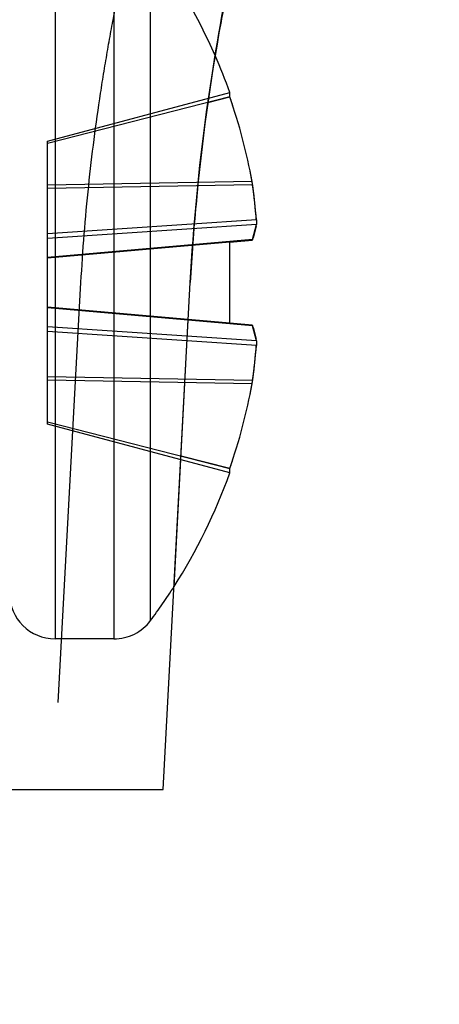
# Model space of a CAD drawing. Units: inches. Extents: x 0 to 17, y 0 to 11.
# Drawn here: x 11.4 to 11.5, y 7.7 to 7.8 of the extents above; entities that cross this region are included whole.
import ezdxf
from ezdxf.enums import TextEntityAlignment as Align

# ---------------------------------------------------------------- set-up
doc = ezdxf.new("R2010")
doc.units = ezdxf.units.IN
doc.header["$LTSCALE"] = 0.935
doc.header["$MEASUREMENT"] = 0
doc.linetypes.add('HIDDEN', pattern=[0.2, 0.1, -0.1])
doc.layers.get('0').update_dxf_attribs({"linetype": 'CONTINUOUS'})
doc.layers.add('DEFAULT_2', color=8, linetype='HIDDEN')
doc.styles.get("Standard").update_dxf_attribs({"font": 'bluprnt.ttf'})
doc.dimstyles.new('DIMSTYLE_1', dxfattribs={"dimtxt": 0.15625, "dimasz": 0.1875, "dimexe": 0.125, "dimexo": 0.0625, "dimgap": 0.078125, "dimtad": 0, "dimtih": 1, "dimtoh": 1, "dimlfac": 6.666666666699999, "dimzin": 4, "dimdsep": 46, "dimtxsty": 'Standard', "dimblk": 'CLOSED', "dimblk1": 'CLOSED', "dimblk2": 'CLOSED', "dimcen": 0.09, "dimadec": 3, "dimazin": 1, "dimtfac": 1, "dimtdec": 3, "dimtofl": 0, "dimtmove": 0, "dimatfit": 3, "dimldrblk": 'CLOSED', "dimfxl": 0, "dimtolj": 1, "dimtzin": 4, "dimarcsym": 0})

# ---------------------------------------------------------------- blocks, each defined once
blk = doc.blocks.new('_CLOSED')
at = {"color": 0, "linetype": 'ByBlock'}
for p, q in [((0, 0), (-1, 0.1666666667)), ((-1, 0.1666666667), (-1, -0.1666666667)), ((-1, -0.1666666667), (0, 0)), ((-1, 0), (0, 0))]:
    blk.add_line(p, q, dxfattribs=at)
blk = doc.blocks.new('*D3')
at = {"color": 7, "linetype": 'Continuous'}
for p, q in [((14.4720504445, 8.4454679628), (14.4720504445, 8.845467962799999)), ((13.7238543988, 8.4454679628), (14.5970504445, 8.4454679628)), ((11.5206005159, 7.7157247136), (14.5970504445, 7.7157247136)), ((14.4720504445, 7.7157247136), (14.4720504445, 7.3157247136))]:
    blk.add_line(p, q, dxfattribs=at)
at = {"color": 7, "linetype": 'Continuous', "xscale": 0.1875, "yscale": 0.1875, "zscale": 0.1875}
for p, rotation in [((14.4720504445, 8.4454679628), 270), ((14.4720504445, 7.7157247136), 90)]:
    blk.add_blockref('_CLOSED', p, dxfattribs=dict(at, rotation=rotation))
at = {"color": 7, "linetype": 'Continuous'}
for s, p, p2 in [('4.86', (14.0345504445, 8.117101932999999), (14.5345504445, 8.117101932999999)), ('[', (14.0345504445, 7.882726933), (14.1595504445, 7.882726933)), (']', (14.7845504445, 7.882726933), (14.9095504445, 7.882726933)), ('123,6', (14.1595504445, 7.882726933), (14.7845504445, 7.882726933))]:
    blk.add_text(s, height=0.15625, dxfattribs=at).set_placement(p, p2, align=Align.FIT)
blk = doc.blocks.new('*D4')
at = {"color": 7, "linetype": 'Continuous'}
for p, q in [((13.7107477632, 8.0185244894), (13.7107477632, 7.1101351582)), ((11.3933582597, 7.8055497136), (11.3933582597, 7.1101351582)), ((11.3933582597, 7.2351351582), (12.0364280115, 7.2351351582)), ((13.7107477632, 7.2351351582), (13.0676780115, 7.2351351582))]:
    blk.add_line(p, q, dxfattribs=at)
at = {"color": 7, "linetype": 'Continuous', "xscale": 0.1875, "yscale": 0.1875, "zscale": 0.1875, "rotation": 180}
blk.add_blockref('_CLOSED', (11.3933582597, 7.2351351582), dxfattribs=at)
at = {"color": 7, "linetype": 'Continuous', "xscale": 0.1875, "yscale": 0.1875, "zscale": 0.1875}
blk.add_blockref('_CLOSED', (13.7107477632, 7.2351351582), dxfattribs=at)
at = {"color": 7, "linetype": 'Continuous'}
for s, p, p2 in [('15.45', (12.1145530115, 7.1570101582), (12.7395530115, 7.1570101582)), ('[', (12.1145530115, 6.9226351582), (12.2395530115, 6.9226351582)), (']', (12.8645530115, 6.9226351582), (12.9895530115, 6.9226351582)), ('392,4', (12.2395530115, 6.9226351582), (12.8645530115, 6.9226351582))]:
    blk.add_text(s, height=0.15625, dxfattribs=at).set_placement(p, p2, align=Align.FIT)

msp = doc.modelspace()

# ---------------------------------------------------------------- linework, layer by layer
at = {"color": 7, "linetype": 'Continuous'}
for p, q in [((11.4650059049, 7.7874795009), (11.4650059049, 7.787932345900001)), ((11.4673706244, 7.772700315800001), (11.4677545095, 7.7742398344)), ((11.4677545096, 7.7747250574), (11.4677545096, 7.7742398344)), ((11.4650059049, 7.772425181900001), (11.4673148323, 7.7726271869)), ((11.4650059049, 7.7640242453), (11.4650059049, 7.772425181900001)), ((11.4581005159, 7.7157247136), (11.4609085703, 7.7682247136)), ((11.4673148323, 7.7638222403), (11.4650059049, 7.7640242453)), ((11.4677545095, 7.7622095928), (11.4673706244, 7.7637491114)), ((11.4677545096, 7.7622095928), (11.4677545097, 7.7617243698)), ((11.4650059049, 7.7485170813), (11.4650059049, 7.7489699262)), ((11.0429327927, 7.7157247136), (11.4581005159, 7.7157247136))]:
    msp.add_line(p, q, dxfattribs=at)
for centre, radius, start, end in [((11.4099962107, 7.7682247136), 0.0584333571, 19.7104409173, 23.7379260454), ((11.4096476252, 7.768232006900001), 0.058608917, 10.2848410044, 19.1720278081), ((11.4573162752, 7.7768817214), 0.0101618557, 10.060612997, 10.2855047146), ((11.4579246717, 7.776987789500001), 0.0095442854, 8.4517143861, 10.0716802455), ((11.4592499156, 7.7771911742), 0.0082035433, 8.149082531900001, 8.407035102), ((11.4182574905, 7.7713238669), 0.0496137378, 3.9309036217, 8.1460982012), ((11.4182904031, 7.7651220787), 0.049580664, 351.8524952484, 356.0705029287), ((11.4096476252, 7.7682174202), 0.058608917, 340.8279721919, 349.7151589957), ((11.4573162751, 7.7595677058), 0.0101618557, 349.7144952858999, 349.9393870016001), ((11.458261645, 7.7594066875), 0.0092028965, 349.8982706665, 351.5783347016001), ((11.4592499156, 7.7592582529), 0.0082035433, 351.5929648998001, 351.8509174698), ((11.4099962107, 7.7682247136), 0.0584333571, 327.4118494779, 340.2895590827001)]:
    msp.add_arc(centre, radius, start, end, dxfattribs=at)
for points, knots in [([(11.4609085703, 7.7682247136), (11.4612248762, 7.7741400313), (11.4622608004, 7.7848903404), (11.4640865511, 7.7955274039), (11.4650573947, 7.8002907612)], [0, 0, 0, 0, 0.5492571203, 1, 1, 1, 1]), ([(11.4673706244, 7.772700315800001), (11.4673671229, 7.772689854199999), (11.467359836, 7.7726712372), (11.4673448076, 7.7726438079), (11.4673267879, 7.7726282328), (11.4673148323, 7.7726271869)], [0, 0, 0, 0, 0.34700963, 0.6225024414, 1, 1, 1, 1]), ([(11.4673148323, 7.7638222403), (11.4673267879, 7.763821194299999), (11.4673448076, 7.763805619299999), (11.467359836, 7.76377819), (11.4673671229, 7.763759573), (11.4673706244, 7.7637491114)], [0, 0, 0, 0, 0.3774975586, 0.65299037, 1, 1, 1, 1])]:
    msp.add_open_spline(points, degree=3, knots=knots, dxfattribs=at)
at = {"layer": 'DEFAULT_2', "color": 8, "linetype": 'HIDDEN'}
for p, q in [((11.4469045678, 7.8051247136), (11.4469045678, 7.7313247136)), ((11.4530003617, 7.8051247136), (11.4530003617, 7.7313247136)), ((11.4567836577, 7.733219113600001), (11.4567836577, 7.8032303136)), ((11.4461170678, 7.7828710972), (11.4650059049, 7.787932345900001)), ((11.4650059049, 7.7874795009), (11.4461170678, 7.782647775399999)), ((11.4627382746, 7.7869007186), (11.4650059049, 7.7874795009)), ((11.4461170678, 7.7535783299), (11.4461170678, 7.7828710305)), ((11.4673148323, 7.778696154199999), (11.4461170678, 7.7783272585)), ((11.4673706244, 7.7783540207), (11.4461170678, 7.777984153999999)), ((11.4677545095, 7.7747250574), (11.4461170678, 7.773276194299999)), ((11.4677545095, 7.7742398344), (11.4461170678, 7.7727909713)), ((11.4677250212, 7.774069337899999), (11.4674264242, 7.7728718759)), ((11.4673706244, 7.772700315800001), (11.4461170678, 7.7708408705)), ((11.4650059049, 7.772425181900001), (11.4461170678, 7.7707726228)), ((11.3378520357, 7.7682247136), (11.4609085703, 7.7682247136)), ((11.4472260621, 7.724724713600001), (11.4495824608, 7.7682247136)), ((11.4650059049, 7.7640242453), (11.4461170678, 7.765676804400001)), ((11.4673706244, 7.7637491114), (11.4461170678, 7.765608556699999)), ((11.4677545095, 7.7622095928), (11.4461170678, 7.7636584559)), ((11.4592254042, 7.736755641), (11.4607040715, 7.764400608300001)), ((11.4677545095, 7.7617243698), (11.4461170678, 7.7631732329)), ((11.4674264242, 7.7635775512), (11.4677250213, 7.7623800893)), ((11.4673706244, 7.7580954065), (11.4461170678, 7.758465273200001)), ((11.4673148323, 7.757753273), (11.4461170678, 7.7581221687)), ((11.4461170678, 7.7538016518), (11.4650059049, 7.7489699262)), ((11.4650059049, 7.7485170813), (11.4461170678, 7.7535783299)), ((11.4650059049, 7.7489699262), (11.4599477713, 7.7502614064)), ((11.4530003617, 7.7313247136), (11.4469045678, 7.7313247136)), ((11.0515201482, 7.724724713600001), (11.4472260621, 7.724724713600001))]:
    msp.add_line(p, q, dxfattribs=at)
for centre, radius, start, end in [((11.4099962107, 7.7682247136), 0.0584333571, 23.7379260454, 36.8032330123), ((11.4096774352, 7.768241729600001), 0.0585775674, 18.1842754667, 19.1726209299), ((11.4096338753, 7.7682287997), 0.0586230186, 10.2855259366, 11.2733671741), ((11.4583227847, 7.777054195700001), 0.0091407302, 8.1752541628, 10.3482676397), ((11.4183536026, 7.771335864199999), 0.0495168956, 7.6789905945, 8.148114570599999), ((11.418288206, 7.7713273565), 0.0495828425, 4.3982399918, 7.6786356858), ((11.6724857983, 7.7568784844), 0.2118812411, 174.722239066, 176.930345773), ((11.4181807198, 7.7713179501), 0.04969073349999999, 3.9316415158, 4.3995496025), ((11.458585756, 7.7757378203), 0.0092903177, 349.6539056345999, 350.7210277941001), ((11.4573717322, 7.7760473034), 0.0105442008, 341.4927596012, 342.4730765809), ((11.4573717262, 7.760402121799999), 0.0105442072, 17.5269241073, 18.5072404992), ((11.4585859838, 7.7607116486), 0.009290086099999999, 9.278944350299998, 10.346093041), ((11.4181794253, 7.7651315772), 0.0496920319, 355.6004497511, 356.0683456105), ((11.4182625503, 7.7651247837), 0.0496086307, 352.3222181125, 355.6009080867), ((11.4096338753, 7.7682206275), 0.0586230186, 348.7266328258, 349.7144740638), ((11.4579118951, 7.759462235700001), 0.0095569756, 349.699059476, 351.7774187215), ((11.4183536336, 7.7651135585), 0.0495168643, 351.8518854801, 352.3210097529), ((11.4096774352, 7.7682076976), 0.0585775674, 340.82737907, 341.8157245334), ((11.4099962107, 7.7682247136), 0.0584333571, 323.1967669877, 327.4118494779), ((11.4469045678, 7.7360497136), 0.004725, 180, 270), ((11.4530003617, 7.7360497136), 0.004725, 270, 323.1967669877)]:
    msp.add_arc(centre, radius, start, end, dxfattribs=at)
for points, knots in [([(11.4495824608, 7.7682247136), (11.4497637902, 7.7715734037), (11.4502870078, 7.7781357546), (11.451324855, 7.786180243), (11.4523281532, 7.792306852699999), (11.4531192884, 7.7965811605), (11.4539398378, 7.800581078), (11.4547645009, 7.804271899500001), (11.4555683558, 7.8076213177), (11.4563268936, 7.8105986114), (11.4569244109, 7.8128327623), (11.4573605552, 7.814413099999999), (11.4576479553, 7.815436218099999), (11.4579074301, 7.8163463759), (11.4581369945, 7.8171409499), (11.4583348216, 7.817817604299999), (11.4584792417, 7.818306731), (11.4585773778, 7.8186374912), (11.4586375418, 7.8188397013), (11.4586886131, 7.8190109474), (11.458730743, 7.819151638099999), (11.4587632245, 7.8192603072), (11.4587854661, 7.819333489400001), (11.4587971436, 7.819373272999999), (11.458804562, 7.8193961519), (11.4588054645, 7.8194021374), (11.4588097989, 7.819413367999999), (11.458809065, 7.8194122136)], [0, 0, 0, 0, 0.1929784215, 0.3786330079, 0.4665709101, 0.5501994698, 0.6287526684, 0.7015211554, 0.7678100112, 0.8269564281999999, 0.8783138412, 0.9008869755, 0.9212943193, 0.9394663951000001, 0.9553475281, 0.9688869434999999, 0.9800337407999999, 0.9846943670999999, 0.9887411097, 0.9921716465000001, 0.9949836573999999, 0.9971748211, 0.9987428152, 0.9992923976000001, 0.9996853162999999, 0.9999212806000001, 1, 1, 1, 1]), ([(11.4650573921, 7.8002907485), (11.4647180544, 7.798625818200001), (11.4631934945, 7.7907076368), (11.4620883954, 7.7827057197), (11.4615028327, 7.7763681886)], [0, 0, 0, 0, 0.2107174965, 1, 1, 1, 1])]:
    msp.add_open_spline(points, degree=3, knots=knots, dxfattribs=at)

# ---------------------------------------------------------------- dimensions: what is measured, and where the dimension line sits
at = {"color": 7, "linetype": 'Continuous'}
dim = msp.add_linear_dim(base=(14.4720504445, 8.4454679628), p1=(11.4581005159, 7.7157247136), p2=(13.6613543988, 8.4454679628), angle=90, text='<>\\P[]', dimstyle='DIMSTYLE_1', dxfattribs=at)
dim.commit()
dim.dimension.update_dxf_attribs({"geometry": '*D3', "text_midpoint": (14.4720504445, 8.078039432999999), "dimtype": 160})
dim = msp.add_linear_dim(base=(13.7107477632, 7.2351351582), p1=(11.3933582597, 7.8680497136), p2=(13.7107477632, 8.0810244894), text='<>\\P[]', dimstyle='DIMSTYLE_1', dxfattribs=at)
dim.commit()
dim.dimension.update_dxf_attribs({"geometry": '*D4', "text_midpoint": (12.5520530115, 7.1179476582), "dimtype": 160})

doc.saveas('drawing.dxf')
